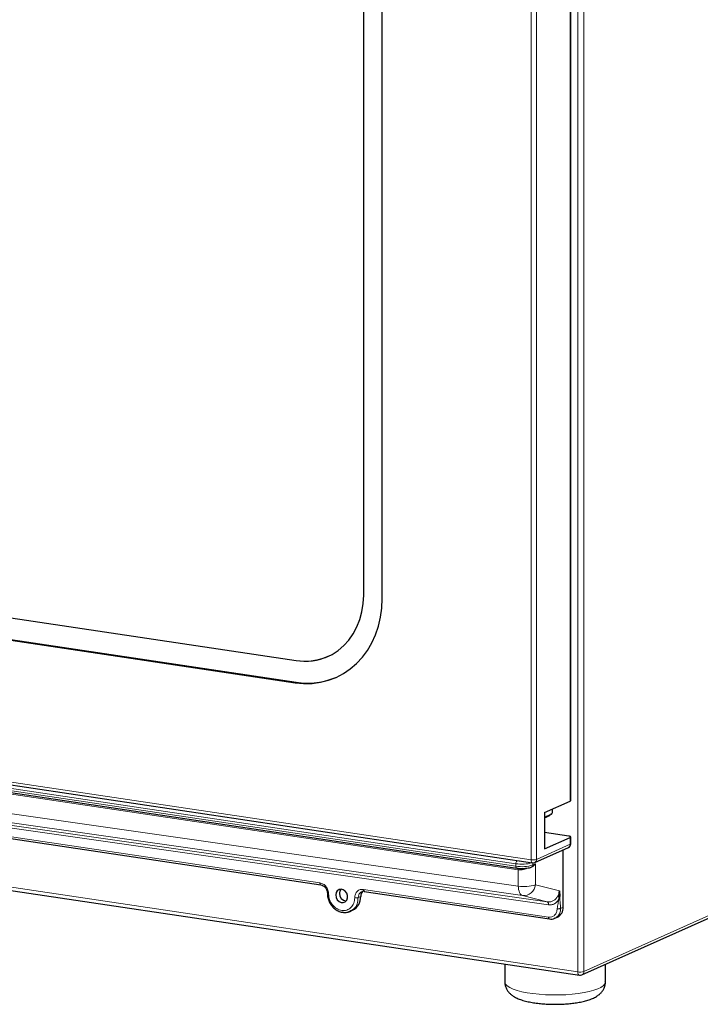
# Model space of a CAD drawing. Units: millimetres. Extents: x 21 to 345, y 12 to 270.
# Drawn here: x 243 to 270, y 181 to 220 of the extents above; entities that cross this region are included whole.
import ezdxf

# ---------------------------------------------------------------- set-up
doc = ezdxf.new("R2010")
doc.units = ezdxf.units.MM

msp = doc.modelspace()

# ---------------------------------------------------------------- linework, layer by layer
at = {"color": 7, "linetype": 'Continuous', "lineweight": 18}
for p, q in [((265.242, 182.421), (265.242, 229.356)), ((265.487, 229.373), (265.487, 182.438)), ((264.942, 189.216), (264.942, 227.467)), ((263.384, 186.881), (263.384, 226.851)), ((263.602, 226.866), (263.602, 186.896)), ((265.487, 182.438), (298.982, 197.454)), ((254.039, 194.808), (254.036, 194.806)), ((254.036, 193.943), (253.996, 193.925)), ((219.061, 193.504), (263.384, 186.881)), ((220.566, 193.158), (262.828, 186.842)), ((262.778, 186.723), (220.516, 193.039)), ((220.516, 192.942), (262.778, 186.627)), ((262.878, 186.478), (220.616, 192.794)), ((220.616, 191.862), (262.878, 185.835)), ((263.045, 185.455), (220.783, 191.482)), ((224.452, 190.848), (264.031, 185.203)), ((264.082, 185.089), (224.502, 190.734)), ((230.91, 189.558), (254.985, 185.96)), ((220.953, 189.039), (265.242, 182.421)), ((264.942, 187.497), (264.942, 187.767)), ((263.602, 186.896), (264.942, 187.497)), ((262.778, 186.627), (262.778, 186.723)), ((262.878, 185.835), (262.878, 186.478)), ((263.461, 186.757), (263.461, 186.674)), ((263.461, 186.674), (263.561, 186.719)), ((263.561, 186.719), (263.561, 185.882)), ((256.717, 185.702), (264.078, 184.602)), ((263.561, 185.882), (264.511, 185.64)), ((256.507, 185.376), (256.607, 185.421)), ((264.031, 185.203), (263.045, 185.455)), ((264.525, 185.417), (264.528, 185.317)), ((264.561, 184.946), (264.661, 184.99))]:
    msp.add_line(p, q, dxfattribs=at)
for p, q in [((264.964, 189.237), (264.964, 227.488)), ((257.46, 197.271), (257.46, 224.22)), ((256.726, 197.405), (256.726, 223.49)), ((228.488, 198.624), (254.036, 194.806)), ((228.491, 198.625), (254.039, 194.808)), ((228.448, 197.743), (253.996, 193.925)), ((228.488, 197.76), (254.036, 193.943)), ((265.405, 182.297), (298.9, 197.313)), ((219.117, 193.382), (263.44, 186.759)), ((220.551, 192.866), (262.814, 186.55)), ((230.944, 189.482), (255.021, 185.884)), ((263.922, 188.759), (264.942, 189.216)), ((221.016, 188.902), (265.305, 182.284)), ((264.233, 188.782), (264.233, 188.898)), ((263.922, 188.759), (263.922, 187.31)), ((264.884, 187.824), (263.922, 187.968)), ((263.922, 187.31), (264.942, 187.767)), ((264.964, 187.518), (264.964, 187.788)), ((263.529, 186.771), (264.869, 187.372)), ((264.661, 184.99), (264.661, 187.278)), ((256.751, 185.625), (264.114, 184.525)), ((264.511, 185.64), (264.525, 185.417)), ((256.187, 184.828), (256.287, 184.873)), ((264.329, 184.56), (264.308, 184.548)), ((264.332, 184.554), (264.433, 184.599)), ((262.342, 182.726), (262.342, 182.019)), ((266.342, 182.019), (266.342, 182.717))]:
    msp.add_line(p, q)
at = {"flags": 128}
for points in [[(253.996, 193.925), (254.336, 193.893), (254.672, 193.898), (255.002, 193.941), (255.322, 194.021), (255.629, 194.137), (255.921, 194.289), (256.194, 194.474), (256.446, 194.691), (256.674, 194.937), (256.876, 195.212), (257.051, 195.511), (257.197, 195.832), (257.311, 196.172), (257.394, 196.527), (257.444, 196.895), (257.46, 197.271)], [(254.036, 194.806), (254.337, 194.78), (254.635, 194.792), (254.925, 194.842), (255.203, 194.929), (255.467, 195.052), (255.713, 195.21), (255.938, 195.401), (256.139, 195.622), (256.314, 195.87), (256.46, 196.143), (256.575, 196.436), (256.659, 196.747), (256.709, 197.071), (256.726, 197.405)], [(264.942, 187.767), (264.955, 187.775), (264.962, 187.783), (264.964, 187.791), (264.958, 187.799), (264.947, 187.807), (264.931, 187.813), (264.909, 187.819), (264.884, 187.824)], [(255.613, 185.48), (255.629, 185.382), (255.675, 185.292), (255.745, 185.223), (255.829, 185.183), (255.916, 185.179), (255.995, 185.211), (256.054, 185.275), (256.085, 185.361), (256.085, 185.458), (256.054, 185.554), (255.995, 185.635), (255.916, 185.69), (255.829, 185.712), (255.745, 185.698), (255.675, 185.65), (255.629, 185.574), (255.613, 185.48)], [(255.821, 185.713), (255.779, 185.641), (255.763, 185.547)]]:
    msp.add_lwpolyline(points, dxfattribs=at)
at = {"color": 7, "linetype": 'Continuous', "lineweight": 18, "flags": 128}
for points in [[(263.922, 188.594), (263.942, 188.599), (264.061, 188.636), (264.151, 188.679), (264.209, 188.725), (264.233, 188.773), (264.233, 188.782)], [(263.384, 186.881), (263.385, 186.852), (263.39, 186.825), (263.397, 186.801), (263.407, 186.782), (263.419, 186.769), (263.433, 186.761), (263.44, 186.759)], [(262.813, 186.55), (262.809, 186.551), (262.801, 186.556), (262.793, 186.565), (262.787, 186.577), (262.782, 186.592), (262.779, 186.608), (262.778, 186.627)], [(262.878, 185.835), (262.882, 185.763), (262.891, 185.695), (262.905, 185.633), (262.925, 185.578), (262.95, 185.532), (262.978, 185.495), (263.01, 185.47), (263.045, 185.455)], [(265.305, 182.284), (265.297, 182.286), (265.282, 182.295), (265.268, 182.31), (265.257, 182.332), (265.248, 182.358), (265.243, 182.388), (265.242, 182.421)], [(262.342, 182.019), (262.344, 181.996), (262.374, 181.927), (262.438, 181.86), (262.537, 181.796), (262.668, 181.736), (262.829, 181.681), (263.017, 181.631), (263.228, 181.589), (263.46, 181.555), (263.707, 181.528), (263.965, 181.511), (264.23, 181.502), (264.498, 181.503), (264.762, 181.513), (265.019, 181.532), (265.264, 181.56), (265.492, 181.596), (265.7, 181.639), (265.883, 181.689), (266.039, 181.745), (266.165, 181.806), (266.259, 181.871), (266.318, 181.939), (266.341, 182.008), (266.342, 182.019)]]:
    msp.add_lwpolyline(points, dxfattribs=at)
for centre, radius, start, end in [((254.393, 197.042), 2.262, 260.9867, 293.8938), ((254.491, 196.83), 2.923, 261.0391, 293.404), ((264.937, 189.244), 0.0279, 281.6853, 346.3288), ((263.804, 189.122), 0.57, 282.0042, 307.2825), ((264.804, 187.518), 0.16, 294.1461, 0), ((263.464, 186.917), 0.16, 261.5012, 294.1461), ((256.054, 185.534), 0.292, 177.4527, 265.4701), ((256.03, 185.39), 0.578, 296.4102, 3.06), ((256.868, 185.43), 0.261, 131.4806, 181.8674), ((264.248, 184.969), 0.414, 296.5008, 2.9695), ((265.332, 182.462), 0.18, 261.5012, 294.1461)]:
    msp.add_arc(centre, radius, start, end)
at = {"color": 7, "linetype": 'Continuous', "lineweight": 18}
for centre, radius, start, end in [((264.81, 187.49), 0.132, 296.5008, 2.9695), ((264.937, 187.524), 0.0279, 281.6853, 346.3288), ((262.915, 186.736), 0.137, 129.1832, 185.238), ((263.017, 188.148), 1.319, 261.7654, 267.7124), ((263.462, 187.343), 0.468, 260.4404, 287.4938), ((263.47, 186.889), 0.132, 296.5008, 2.9695), ((263.023, 188.234), 1.53, 260.7895, 285.5585), ((263.021, 188.07), 1.464, 260.4404, 287.4938), ((263.376, 186.671), 0.0855, 305.1874, 2.1891), ((263.121, 187.278), 1.464, 260.4404, 287.4938), ((263.079, 185.939), 0.485, 265.9963, 353.3258), ((265.329, 182.941), 0.527, 260.4404, 287.4938), ((265.339, 182.431), 0.149, 296.5008, 2.9695)]:
    msp.add_arc(centre, radius, start, end, dxfattribs=at)
for points, knots in [([(264.19, 188.69), (264.196, 188.696), (264.218, 188.715), (264.235, 188.752), (264.231, 188.781), (264.229, 188.792)], [0, 0, 0, 0, 0.208228, 0.724002, 1, 1, 1, 1]), ([(262.814, 186.55), (262.832, 186.548), (262.882, 186.541), (262.937, 186.538), (262.971, 186.537)], [0, 0, 0, 0, 0.3788375, 1, 1, 1, 1]), ([(262.971, 186.537), (262.977, 186.537), (263.021, 186.534), (263.109, 186.536), (263.224, 186.546), (263.32, 186.562), (263.367, 186.579), (263.387, 186.586)], [0, 0, 0, 0, 0.037996, 0.29338, 0.549336, 0.808799, 1, 1, 1, 1]), ([(263.425, 186.601), (263.424, 186.601), (263.412, 186.594), (263.399, 186.59), (263.387, 186.586)], [0, 0, 0, 0, 0.0815454, 1, 1, 1, 1]), ([(263.561, 186.719), (263.561, 186.719), (263.554, 186.71), (263.539, 186.692), (263.514, 186.666), (263.486, 186.641), (263.456, 186.619), (263.435, 186.607), (263.425, 186.601)], [0, 0, 0, 0, 0.006389, 0.207522, 0.4098, 0.615921, 0.823565, 1, 1, 1, 1]), ([(255.019, 185.884), (255.053, 185.875), (255.121, 185.856), (255.208, 185.774), (255.27, 185.666), (255.277, 185.585), (255.281, 185.545)], [0, 0, 0, 0, 0.247918, 0.49712, 0.747763, 1, 1, 1, 1]), ([(255.281, 185.545), (255.285, 185.49), (255.292, 185.379), (255.349, 185.214), (255.438, 185.063), (255.559, 184.934), (255.704, 184.842), (255.818, 184.794), (255.88, 184.792), (255.887, 184.792)], [0, 0, 0, 0, 0.156976, 0.31612, 0.477633, 0.641636, 0.808214, 0.97739, 1, 1, 1, 1]), ([(256.767, 185.627), (256.732, 185.631), (256.69, 185.635), (256.656, 185.614), (256.651, 185.61)], [0, 0, 0, 0, 0.835153, 1, 1, 1, 1]), ([(264.49, 185.409), (264.495, 185.447), (264.505, 185.523), (264.509, 185.601), (264.511, 185.64)], [0, 0, 0, 0, 0.504645, 1, 1, 1, 1]), ([(255.887, 184.792), (255.935, 184.787), (256.04, 184.775), (256.136, 184.81), (256.188, 184.828)], [0, 0, 0, 0, 0.4614227, 1, 1, 1, 1]), ([(256.183, 184.837), (256.166, 184.827), (256.086, 184.775), (255.977, 184.762), (255.898, 184.792), (255.896, 184.793)], [0, 0, 0, 0, 0.197573, 0.983025, 1, 1, 1, 1]), ([(264.112, 184.525), (264.149, 184.522), (264.223, 184.516), (264.291, 184.539), (264.325, 184.551)], [0, 0, 0, 0, 0.498962, 1, 1, 1, 1]), ([(262.346, 182.019), (262.345, 181.992), (262.344, 181.921), (262.375, 181.81), (262.43, 181.695), (262.504, 181.597), (262.594, 181.512), (262.702, 181.436), (262.837, 181.366), (263.006, 181.301), (263.205, 181.246), (263.421, 181.202), (263.644, 181.17), (263.873, 181.147), (264.108, 181.134), (264.345, 181.129), (264.581, 181.134), (264.813, 181.147), (265.039, 181.17), (265.255, 181.201), (265.46, 181.242), (265.654, 181.294), (265.83, 181.358), (265.979, 181.433), (266.098, 181.518), (266.192, 181.611), (266.267, 181.718), (266.317, 181.837), (266.343, 181.941), (266.339, 182.003), (266.338, 182.02)], [0, 0, 0, 0, 0.016325, 0.04379, 0.0704, 0.097256, 0.12562, 0.157259, 0.194726, 0.24015, 0.288039, 0.332996, 0.376, 0.417937, 0.459293, 0.50036, 0.541347, 0.582407, 0.623702, 0.665472, 0.708073, 0.752107, 0.798709, 0.842723, 0.876823, 0.906947, 0.935099, 0.962297, 0.989123, 1, 1, 1, 1])]:
    msp.add_open_spline(points, degree=3, knots=knots)
for points, knots in [([(262.843, 186.554), (262.844, 186.554), (262.849, 186.555), (262.856, 186.549), (262.864, 186.541), (262.87, 186.528), (262.877, 186.509), (262.878, 186.49), (262.878, 186.478)], [0, 0, 0, 0, 0.060035, 0.219349, 0.382044, 0.544739, 0.704052, 1, 1, 1, 1]), ([(263.295, 186.565), (263.26, 186.55), (263.192, 186.521), (263.083, 186.49), (262.976, 186.471), (262.911, 186.476), (262.878, 186.478)], [0, 0, 0, 0, 0.256135, 0.509062, 0.756799, 1, 1, 1, 1]), ([(254.985, 185.96), (254.986, 185.949), (254.987, 185.93), (254.993, 185.911), (254.999, 185.898), (255.007, 185.889), (255.015, 185.884), (255.019, 185.885), (255.02, 185.885)], [0, 0, 0, 0, 0.295948, 0.455261, 0.617956, 0.780651, 0.939965, 1, 1, 1, 1]), ([(256.717, 185.702), (256.718, 185.69), (256.719, 185.671), (256.725, 185.652), (256.731, 185.639), (256.74, 185.631), (256.747, 185.625), (256.751, 185.626), (256.752, 185.626)], [0, 0, 0, 0, 0.2959476, 0.4552614, 0.6179561, 0.7806508, 0.9399646, 1, 1, 1, 1]), ([(255.331, 185.522), (255.321, 185.524), (255.306, 185.527), (255.292, 185.533), (255.284, 185.538), (255.281, 185.542), (255.282, 185.545), (255.282, 185.545)], [0, 0, 0, 0, 0.352381, 0.542074, 0.735793, 0.929512, 1, 1, 1, 1]), ([(256.507, 185.376), (256.498, 185.29), (256.479, 185.117), (256.355, 184.921), (256.234, 184.862), (256.183, 184.837)], [0, 0, 0, 0, 0.3638402, 0.7276805, 1, 1, 1, 1]), ([(256.371, 185.367), (256.382, 185.366), (256.4, 185.364), (256.426, 185.363), (256.447, 185.364), (256.466, 185.366), (256.488, 185.37), (256.5, 185.374), (256.507, 185.376)], [0, 0, 0, 0, 0.2394568, 0.3683607, 0.5, 0.6316393, 0.7605432, 1, 1, 1, 1]), ([(256.651, 185.61), (256.627, 185.599), (256.574, 185.573), (256.519, 185.488), (256.511, 185.414), (256.507, 185.376)], [0, 0, 0, 0, 0.286381, 0.64319, 1, 1, 1, 1]), ([(264.031, 185.203), (264.07, 185.201), (264.147, 185.197), (264.259, 185.237), (264.343, 185.297), (264.396, 185.357), (264.42, 185.391), (264.432, 185.411), (264.436, 185.417), (264.437, 185.419)], [0, 0, 0, 0, 0.2410137, 0.4859624, 0.7379898, 0.8677571, 0.9581532, 0.9851491, 1, 1, 1, 1]), ([(264.482, 185.313), (264.473, 185.296), (264.441, 185.233), (264.359, 185.149), (264.229, 185.084), (264.131, 185.088), (264.082, 185.089)], [0, 0, 0, 0, 0.117529, 0.409295, 0.703919, 1, 1, 1, 1]), ([(264.425, 184.936), (264.436, 185.006), (264.457, 185.132), (264.474, 185.258), (264.482, 185.313)], [0, 0, 0, 0, 0.560785, 1, 1, 1, 1]), ([(264.437, 185.419), (264.456, 185.453), (264.493, 185.522), (264.505, 185.601), (264.511, 185.64)], [0, 0, 0, 0, 0.497174, 1, 1, 1, 1]), ([(264.49, 185.409), (264.484, 185.412), (264.471, 185.417), (264.452, 185.42), (264.442, 185.42), (264.437, 185.419)], [0, 0, 0, 0, 0.310327, 0.666106, 1, 1, 1, 1]), ([(264.482, 185.313), (264.484, 185.329), (264.487, 185.361), (264.489, 185.393), (264.49, 185.409)], [0, 0, 0, 0, 0.494414, 1, 1, 1, 1]), ([(264.482, 185.313), (264.486, 185.313), (264.492, 185.312), (264.501, 185.312), (264.508, 185.312), (264.514, 185.313), (264.522, 185.314), (264.526, 185.316), (264.528, 185.317)], [0, 0, 0, 0, 0.239457, 0.368361, 0.5, 0.631639, 0.760543, 1, 1, 1, 1]), ([(264.49, 185.409), (264.494, 185.409), (264.5, 185.409), (264.51, 185.411), (264.519, 185.414), (264.523, 185.416), (264.525, 185.417)], [0, 0, 0, 0, 0.244343, 0.5, 0.755657, 1, 1, 1, 1]), ([(264.528, 185.317), (264.535, 185.248), (264.547, 185.125), (264.557, 185), (264.561, 184.946)], [0, 0, 0, 0, 0.560785, 1, 1, 1, 1]), ([(264.082, 185.089), (264.081, 185.103), (264.079, 185.132), (264.068, 185.168), (264.052, 185.194), (264.038, 185.2), (264.031, 185.203)], [0, 0, 0, 0, 0.244078, 0.5, 0.755922, 1, 1, 1, 1]), ([(264.561, 184.946), (264.555, 184.884), (264.541, 184.76), (264.452, 184.621), (264.366, 184.578), (264.329, 184.56)], [0, 0, 0, 0, 0.36384, 0.72768, 1, 1, 1, 1]), ([(264.425, 184.936), (264.436, 184.935), (264.454, 184.933), (264.48, 184.933), (264.501, 184.933), (264.52, 184.935), (264.542, 184.939), (264.554, 184.943), (264.561, 184.946)], [0, 0, 0, 0, 0.239457, 0.368361, 0.5, 0.631639, 0.760543, 1, 1, 1, 1]), ([(264.078, 184.602), (264.079, 184.59), (264.08, 184.571), (264.086, 184.552), (264.093, 184.539), (264.101, 184.531), (264.107, 184.525), (264.111, 184.526), (264.112, 184.526)], [0, 0, 0, 0, 0.302468, 0.465292, 0.631571, 0.79785, 0.960674, 1, 1, 1, 1])]:
    msp.add_open_spline(points, degree=3, knots=knots, dxfattribs=at)
for points in [[(254.985, 185.96), (255.03, 185.948), (255.121, 185.923), (255.236, 185.816), (255.316, 185.676), (255.326, 185.574), (255.331, 185.522)], [(256.371, 185.367), (256.376, 185.417), (256.386, 185.517), (256.466, 185.632), (256.581, 185.704), (256.672, 185.703), (256.717, 185.702)], [(255.331, 185.522), (255.339, 185.445), (255.355, 185.291), (255.475, 185.08), (255.647, 184.926), (255.851, 184.85), (256.055, 184.865), (256.227, 184.968), (256.347, 185.143), (256.363, 185.292), (256.371, 185.367)], [(264.078, 184.602), (264.124, 184.601), (264.214, 184.599), (264.329, 184.671), (264.409, 184.787), (264.419, 184.886), (264.425, 184.936)]]:
    msp.add_open_spline(points, degree=3, dxfattribs=at)

doc.saveas('drawing.dxf')
